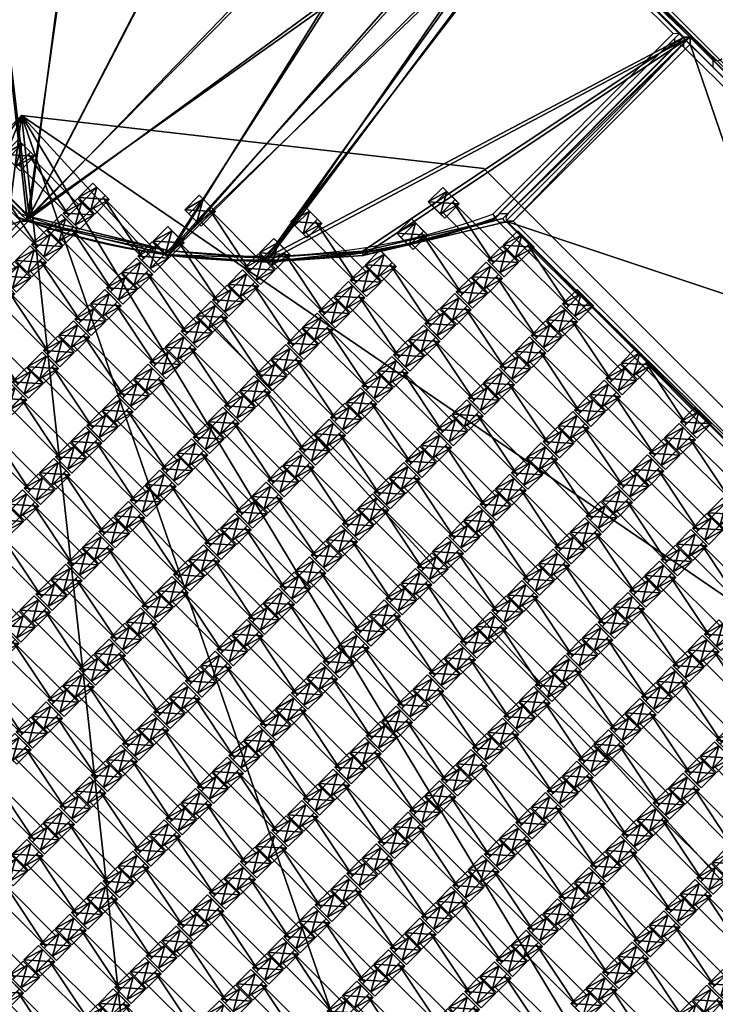
# Model space of a CAD drawing. Units: centimetres. Extents: x -539 to 556, y -371 to 372.
# Drawn here: x 109 to 176, y -107 to -12 of the extents above; entities that cross this region are included whole.
import ezdxf

# ---------------------------------------------------------------- set-up
doc = ezdxf.new("R2010")
doc.units = ezdxf.units.CM
doc.header["$LTSCALE"] = 2.54
doc.layers.get('0').update_dxf_attribs({"true_color": 0xff5454})
doc.layers.add('VP-EQ', color=7, linetype='Continuous', true_color=0x8a3492, plot=False)

# ---------------------------------------------------------------- blocks, each defined once
blk = doc.blocks.new('Grupuj_32')
at = {"color": 0}
mesh = blk.add_polyface(dxfattribs=at)
corners = [(0, 25, 0.2), (50, 25), (0, 25), (50, 25, 0.2)]
mesh.append_faces([[corners[k] for k in face] for face in [(0, 1, 2), (1, 0, 3)]], dxfattribs={"vtx0": -1, "color": 0})
mesh = blk.add_polyface(dxfattribs=at)
corners = [(50, 25), (0, 0), (0, 25), (50, 0)]
mesh.append_faces([[corners[k] for k in face] for face in [(0, 1, 2), (1, 0, 3)]], dxfattribs={"vtx0": -1, "color": 0})
mesh = blk.add_polyface(dxfattribs=at)
corners = [(0, 0, 0.2), (0, 25), (0, 0), (0, 25, 0.2)]
mesh.append_faces([[corners[k] for k in face] for face in [(0, 1, 2), (1, 0, 3)]], dxfattribs={"vtx0": -1, "color": 0})
mesh = blk.add_polyface(dxfattribs=at)
corners = [(0.5, 0.5, 0.5), (0, 25, 0.2), (0, 0, 0.2), (0.5, 24.5, 0.5)]
mesh.append_faces([[corners[k] for k in face] for face in [(0, 1, 2), (1, 0, 3)]], dxfattribs={"vtx0": -1, "color": 0})
mesh = blk.add_polyface(dxfattribs=at)
corners = [(0.5, 24.5, 0.5), (50, 25, 0.2), (0, 25, 0.2), (49.5, 24.5, 0.5)]
mesh.append_faces([[corners[k] for k in face] for face in [(0, 1, 2), (1, 0, 3)]], dxfattribs={"vtx0": -1, "color": 0})
mesh = blk.add_polyface(dxfattribs=at)
corners = [(50, 0, 0.2), (49.5, 24.5, 0.5), (49.5, 0.5, 0.5), (50, 25, 0.2)]
mesh.append_faces([[corners[k] for k in face] for face in [(0, 1, 2), (1, 0, 3)]], dxfattribs={"vtx0": -1, "color": 0})
mesh = blk.add_polyface(dxfattribs=at)
corners = [(50, 25), (50, 0, 0.2), (50, 0), (50, 25, 0.2)]
mesh.append_faces([[corners[k] for k in face] for face in [(0, 1, 2), (1, 0, 3)]], dxfattribs={"vtx0": -1, "color": 0})
mesh = blk.add_polyface(dxfattribs=at)
corners = [(49.5, 0.5, 0.5), (0.5, 24.5, 0.5), (0.5, 0.5, 0.5), (49.5, 24.5, 0.5)]
mesh.append_faces([[corners[k] for k in face] for face in [(0, 1, 2), (1, 0, 3)]], dxfattribs={"vtx0": -1, "color": 0})
mesh = blk.add_polyface(dxfattribs=at)
corners = [(50, 0, 0.2), (0.5, 0.5, 0.5), (0, 0, 0.2), (49.5, 0.5, 0.5)]
mesh.append_faces([[corners[k] for k in face] for face in [(0, 1, 2), (1, 0, 3)]], dxfattribs={"vtx0": -1, "color": 0})
mesh = blk.add_polyface(dxfattribs=at)
corners = [(50, 0, 0.2), (0, 0), (50, 0), (0, 0, 0.2)]
mesh.append_faces([[corners[k] for k in face] for face in [(0, 1, 2), (1, 0, 3)]], dxfattribs={"vtx0": -1, "color": 0})
blk = doc.blocks.new('Komponent_5')
at = {"color": 250, "true_color": 0x2a2a2a}
blk.add_blockref('Grupuj_32', (0, 0, 1), dxfattribs=at)
blk = doc.blocks.new('Grupuj_76')
at = {"color": 250, "true_color": 0x2a2a2a}
blk.add_blockref('Komponent_5', (100, 125, 0.019), dxfattribs=at)
blk = doc.blocks.new('Grupuj_51')
at = {"color": 0}
mesh = blk.add_polyface(dxfattribs=at)
corners = [(0, 147.924, 0.05), (112.231, 147.924), (0, 147.924), (112.231, 147.924, 0.05)]
mesh.append_faces([[corners[k] for k in face] for face in [(0, 1, 2), (1, 0, 3)]], dxfattribs={"vtx0": -1, "color": 0})
mesh = blk.add_polyface(dxfattribs=at)
corners = [(5.771, 101.406, 0.05), (0, 147.924, 0.05), (0, 130.401, 0.05), (112.231, 147.924, 0.05), (17.018, 74.064, 0.05), (33.318, 49.4, 0.05), (54.063, 28.337, 0.05), (78.476, 11.662, 0.05), (105.643, 0, 0.05), (140, 0, 0.05), (140, 112.997, 0.05)]
mesh.append_faces([[corners[k] for k in face] for face in [(0, 1, 2), (3, 9, 10)]], dxfattribs={"vtx0": -1, "color": 0})
mesh.append_faces([[corners[k] for k in face] for face in [(1, 0, 3)]], dxfattribs={"vtx0": -1, "vtx1": -1, "color": 0})
mesh.append_faces([[corners[k] for k in face] for face in [(3, 0, 4), (3, 4, 5), (3, 5, 6), (3, 6, 7), (3, 7, 8), (3, 8, 9)]], dxfattribs={"vtx0": -1, "vtx2": -1, "color": 0})
mesh = blk.add_polyface(dxfattribs=at)
corners = [(0, 147.924, 1.16), (112.231, 147.924, 0.05), (0, 147.924, 0.05), (112.231, 147.924, 1.16)]
mesh.append_faces([[corners[k] for k in face] for face in [(0, 1, 2), (1, 0, 3)]], dxfattribs={"vtx0": -1, "color": 0})
mesh = blk.add_polyface(dxfattribs=at)
corners = [(112.231, 147.924), (0, 130.401), (0, 147.924), (5.771, 101.406), (17.018, 74.064), (33.318, 49.4), (54.063, 28.337), (78.476, 11.662), (105.643, 0), (140, 0), (140, 112.997)]
mesh.append_faces([[corners[k] for k in face] for face in [(0, 1, 2), (9, 0, 10)]], dxfattribs={"vtx0": -1, "color": 0})
mesh.append_faces([[corners[k] for k in face] for face in [(1, 0, 3), (3, 0, 4), (4, 0, 5), (5, 0, 6), (6, 0, 7), (7, 0, 8), (8, 0, 9)]], dxfattribs={"vtx0": -1, "vtx1": -1, "color": 0})
mesh = blk.add_polyface(dxfattribs=at)
corners = [(112.231, 147.924, 0.05), (140, 112.997, 1.16), (140, 112.997, 0.05), (112.231, 147.924, 1.16)]
mesh.append_faces([[corners[k] for k in face] for face in [(0, 1, 2), (1, 0, 3)]], dxfattribs={"vtx0": -1, "color": 0})
mesh = blk.add_polyface(dxfattribs=at)
corners = [(112.231, 147.924), (140, 112.997, 0.05), (140, 112.997), (112.231, 147.924, 0.05)]
mesh.append_faces([[corners[k] for k in face] for face in [(0, 1, 2), (1, 0, 3)]], dxfattribs={"vtx0": -1, "color": 0})
mesh = blk.add_polyface(dxfattribs=at)
corners = [(140, 112.997), (140, 0, 0.05), (140, 0), (140, 112.997, 0.05)]
mesh.append_faces([[corners[k] for k in face] for face in [(0, 1, 2), (1, 0, 3)]], dxfattribs={"vtx0": -1, "color": 0})
mesh = blk.add_polyface(dxfattribs=at)
corners = [(140, 112.997, 0.05), (140, 0, 1.16), (140, 0, 0.05), (140, 112.997, 1.16)]
mesh.append_faces([[corners[k] for k in face] for face in [(0, 1, 2), (1, 0, 3)]], dxfattribs={"vtx0": -1, "color": 0})
blk = doc.blocks.new('Komponent_2662')
at = {"color": 250, "true_color": 0x2a2a2a}
blk.add_blockref('Grupuj_32', (0, 0), dxfattribs=at)
blk = doc.blocks.new('Grupuj_54')
at = {"color": 0, "rotation": 270.0000000000073}
blk.add_blockref('Komponent_2662', (25.268, 50), dxfattribs=at)
blk = doc.blocks.new('Grupuj_38')
at = {"color": 0, "rotation": 270.0000000000258}
blk.add_blockref('Komponent_2662', (25.268, 100), dxfattribs=at)
blk = doc.blocks.new('Grupuj_5')
at = {"color": 0}
mesh = blk.add_polyface(dxfattribs=at)
corners = [(0.001, 19.861, 2.8), (24.828, 0, 2.8), (0, 0, 2.8), (8.989, 21.119, 2.8), (17.152, 24.057, 2.8), (24.296, 28.981, 2.8), (30.278, 35.266, 2.8), (36.816, 7.287, 2.8), (34.459, 42.868, 2.8), (36.995, 51.176, 2.8), (43.869, 13.372, 2.8), (37.551, 57.337, 2.8), (57.339, 57.337, 2.8), (49.99, 20.394, 2.8), (57.339, 32.258, 2.8)]
mesh.append_faces([[corners[k] for k in face] for face in [(0, 1, 2), (13, 12, 14)]], dxfattribs={"vtx0": -1, "color": 0})
mesh.append_faces([[corners[k] for k in face] for face in [(1, 6, 7), (7, 9, 10), (10, 12, 13)]], dxfattribs={"vtx0": -1, "vtx1": -1, "color": 0})
mesh.append_faces([[corners[k] for k in face] for face in [(1, 0, 3), (1, 3, 4), (1, 4, 5), (1, 5, 6), (7, 6, 8), (7, 8, 9), (10, 9, 11), (10, 11, 12)]], dxfattribs={"vtx0": -1, "vtx2": -1, "color": 0})
mesh = blk.add_polyface(dxfattribs=at)
corners = [(0.001, 19.861, 2.7), (24.828, 0, 2.7), (0, 0, 2.7), (8.989, 21.119, 2.7), (17.152, 24.057, 2.7), (24.296, 28.981, 2.7), (30.278, 35.266, 2.7), (36.816, 7.287, 2.7), (34.459, 42.868, 2.7), (36.995, 51.176, 2.7), (43.869, 13.372, 2.7), (37.551, 57.337, 2.7), (57.339, 57.337, 2.7), (49.99, 20.394, 2.7), (57.339, 32.258, 2.7)]
mesh.append_faces([[corners[k] for k in face] for face in [(0, 1, 2), (13, 12, 14)]], dxfattribs={"vtx0": -1, "color": 0})
mesh.append_faces([[corners[k] for k in face] for face in [(1, 6, 7), (7, 9, 10), (10, 12, 13)]], dxfattribs={"vtx0": -1, "vtx1": -1, "color": 0})
mesh.append_faces([[corners[k] for k in face] for face in [(1, 0, 3), (1, 3, 4), (1, 4, 5), (1, 5, 6), (7, 6, 8), (7, 8, 9), (10, 9, 11), (10, 11, 12)]], dxfattribs={"vtx0": -1, "vtx2": -1, "color": 0})
mesh = blk.add_polyface(dxfattribs=at)
corners = [(24.716, 0.4, 3.2), (0.401, 19.513, 3.2), (0.4, 0.4, 3.2), (9.086, 20.728, 3.2), (17.337, 23.699, 3.2), (24.557, 28.676, 3.2), (30.603, 35.027, 3.2), (36.58, 7.612, 3.2), (34.829, 42.711, 3.2), (37.39, 51.099, 3.2), (43.587, 13.656, 3.2), (37.916, 56.937, 3.2), (56.939, 56.937, 3.2), (49.667, 20.632, 3.2), (56.939, 32.372, 3.2)]
mesh.append_faces([[corners[k] for k in face] for face in [(0, 1, 2), (12, 13, 14)]], dxfattribs={"vtx0": -1, "color": 0})
mesh.append_faces([[corners[k] for k in face] for face in [(1, 0, 3), (3, 0, 4), (4, 0, 5), (5, 0, 6), (6, 7, 8), (8, 7, 9), (9, 10, 11), (11, 10, 12)]], dxfattribs={"vtx0": -1, "vtx1": -1, "color": 0})
mesh.append_faces([[corners[k] for k in face] for face in [(6, 0, 7), (9, 7, 10), (12, 10, 13)]], dxfattribs={"vtx0": -1, "vtx2": -1, "color": 0})
mesh = blk.add_polyface(dxfattribs=at)
corners = [(37.916, 56.937, 3.2), (57.339, 57.337, 2.8), (37.551, 57.337, 2.8), (56.939, 56.937, 3.2)]
mesh.append_faces([[corners[k] for k in face] for face in [(0, 1, 2), (1, 0, 3)]], dxfattribs={"vtx0": -1, "color": 0})
mesh = blk.add_polyface(dxfattribs=at)
corners = [(37.551, 57.337, 2.8), (57.339, 57.337, 2.7), (37.551, 57.337, 2.7), (57.339, 57.337, 2.8)]
mesh.append_faces([[corners[k] for k in face] for face in [(0, 1, 2), (1, 0, 3)]], dxfattribs={"vtx0": -1, "color": 0})
mesh = blk.add_polyface(dxfattribs=at)
corners = [(57.339, 57.337, 2.8), (56.939, 32.372, 3.2), (57.339, 32.258, 2.8), (56.939, 56.937, 3.2)]
mesh.append_faces([[corners[k] for k in face] for face in [(0, 1, 2), (1, 0, 3)]], dxfattribs={"vtx0": -1, "color": 0})
mesh = blk.add_polyface(dxfattribs=at)
corners = [(57.339, 57.337, 2.7), (57.339, 32.258, 2.8), (57.339, 32.258, 2.7), (57.339, 57.337, 2.8)]
mesh.append_faces([[corners[k] for k in face] for face in [(0, 1, 2), (1, 0, 3)]], dxfattribs={"vtx0": -1, "color": 0})
mesh = blk.add_polyface(dxfattribs=at)
corners = [(49.99, 20.394, 2.8), (56.939, 32.372, 3.2), (49.667, 20.632, 3.2), (57.339, 32.258, 2.8)]
mesh.append_faces([[corners[k] for k in face] for face in [(0, 1, 2), (1, 0, 3)]], dxfattribs={"vtx0": -1, "color": 0})
mesh = blk.add_polyface(dxfattribs=at)
corners = [(57.339, 32.258, 2.7), (49.99, 20.394, 2.8), (49.99, 20.394, 2.7), (57.339, 32.258, 2.8)]
mesh.append_faces([[corners[k] for k in face] for face in [(0, 1, 2), (1, 0, 3)]], dxfattribs={"vtx0": -1, "color": 0})
mesh = blk.add_polyface(dxfattribs=at)
corners = [(43.869, 13.372, 2.8), (49.667, 20.632, 3.2), (43.587, 13.656, 3.2), (49.99, 20.394, 2.8)]
mesh.append_faces([[corners[k] for k in face] for face in [(0, 1, 2), (1, 0, 3)]], dxfattribs={"vtx0": -1, "color": 0})
mesh = blk.add_polyface(dxfattribs=at)
corners = [(49.99, 20.394, 2.7), (43.869, 13.372, 2.8), (43.869, 13.372, 2.7), (49.99, 20.394, 2.8)]
mesh.append_faces([[corners[k] for k in face] for face in [(0, 1, 2), (1, 0, 3)]], dxfattribs={"vtx0": -1, "color": 0})
mesh = blk.add_polyface(dxfattribs=at)
corners = [(36.816, 7.287, 2.8), (43.587, 13.656, 3.2), (36.58, 7.612, 3.2), (43.869, 13.372, 2.8)]
mesh.append_faces([[corners[k] for k in face] for face in [(0, 1, 2), (1, 0, 3)]], dxfattribs={"vtx0": -1, "color": 0})
mesh = blk.add_polyface(dxfattribs=at)
corners = [(43.869, 13.372, 2.8), (36.816, 7.287, 2.7), (43.869, 13.372, 2.7), (36.816, 7.287, 2.8)]
mesh.append_faces([[corners[k] for k in face] for face in [(0, 1, 2), (1, 0, 3)]], dxfattribs={"vtx0": -1, "color": 0})
mesh = blk.add_polyface(dxfattribs=at)
corners = [(24.828, 0, 2.8), (36.58, 7.612, 3.2), (24.716, 0.4, 3.2), (36.816, 7.287, 2.8)]
mesh.append_faces([[corners[k] for k in face] for face in [(0, 1, 2), (1, 0, 3)]], dxfattribs={"vtx0": -1, "color": 0})
mesh = blk.add_polyface(dxfattribs=at)
corners = [(36.816, 7.287, 2.7), (24.828, 0, 2.8), (24.828, 0, 2.7), (36.816, 7.287, 2.8)]
mesh.append_faces([[corners[k] for k in face] for face in [(0, 1, 2), (1, 0, 3)]], dxfattribs={"vtx0": -1, "color": 0})
mesh = blk.add_polyface(dxfattribs=at)
corners = [(24.828, 0, 2.8), (0.4, 0.4, 3.2), (0, 0, 2.8), (24.716, 0.4, 3.2)]
mesh.append_faces([[corners[k] for k in face] for face in [(0, 1, 2), (1, 0, 3)]], dxfattribs={"vtx0": -1, "color": 0})
mesh = blk.add_polyface(dxfattribs=at)
corners = [(24.828, 0, 2.7), (0, 0, 2.8), (0, 0, 2.7), (24.828, 0, 2.8)]
mesh.append_faces([[corners[k] for k in face] for face in [(0, 1, 2), (1, 0, 3)]], dxfattribs={"vtx0": -1, "color": 0})
blk = doc.blocks.new('Mata__wier_')
at = {"color": 250, "true_color": 0x2a2a2a}
blk.add_blockref('Grupuj_5', (0, 0), dxfattribs=at)
blk = doc.blocks.new('Grupuj_52')
at = {"color": 0, "rotation": 89.99999995874025}
blk.add_blockref('Mata__wier_', (114.983, 57.652), dxfattribs=at)
blk = doc.blocks.new('Grupuj_1')
at = {"color": 0}
mesh = blk.add_polyface(dxfattribs=at)
corners = [(0.459, 0, 2.038), (0.459, 1.4, 1.095), (0.459, 0, 1.095), (0.459, 1.4, 2.038)]
mesh.append_faces([[corners[k] for k in face] for face in [(0, 1, 2), (1, 0, 3)]], dxfattribs={"vtx0": -1, "color": 0})
mesh = blk.add_polyface(dxfattribs=at)
corners = [(0.459, 1.4, 1.095), (7.351, 0, 1.095), (0.459, 0, 1.095), (7.351, 1.4, 1.095)]
mesh.append_faces([[corners[k] for k in face] for face in [(0, 1, 2), (1, 0, 3)]], dxfattribs={"vtx0": -1, "color": 0})
mesh = blk.add_polyface(dxfattribs=at)
corners = [(7.351, 0, 2.038), (0.459, 1.4, 2.038), (0.459, 0, 2.038), (7.351, 1.4, 2.038)]
mesh.append_faces([[corners[k] for k in face] for face in [(0, 1, 2), (1, 0, 3)]], dxfattribs={"vtx0": -1, "color": 0})
mesh = blk.add_polyface(dxfattribs=at)
corners = [(0.459, 1.4, 2.038), (7.351, 1.4, 1.095), (0.459, 1.4, 1.095), (7.351, 1.4, 2.038)]
mesh.append_faces([[corners[k] for k in face] for face in [(0, 1, 2), (1, 0, 3)]], dxfattribs={"vtx0": -1, "color": 0})
mesh = blk.add_polyface(dxfattribs=at)
corners = [(7.351, 1.4, 1.095), (7.351, 0, 2.038), (7.351, 0, 1.095), (7.351, 1.4, 2.038)]
mesh.append_faces([[corners[k] for k in face] for face in [(0, 1, 2), (1, 0, 3)]], dxfattribs={"vtx0": -1, "color": 0})
mesh = blk.add_polyface(dxfattribs=at)
corners = [(7.351, 0, 2.038), (0.459, 0, 1.095), (7.351, 0, 1.095), (0.459, 0, 2.038)]
mesh.append_faces([[corners[k] for k in face] for face in [(0, 1, 2), (1, 0, 3)]], dxfattribs={"vtx0": -1, "color": 0})
blk = doc.blocks.new('Grupuj_4')
at = {"color": 0}
mesh = blk.add_polyface(dxfattribs=at)
corners = [(0.359, 2.006, 1.97), (2.021, 2.006, 1.01), (-0.195, 2.006, 1.01), (1.467, 2.006, 1.97)]
mesh.append_faces([[corners[k] for k in face] for face in [(0, 1, 2), (1, 0, 3)]], dxfattribs={"vtx0": -1, "color": 0})
mesh = blk.add_polyface(dxfattribs=at)
corners = [(0.359, 2.006, 1.97), (-0.195, 0.048, 1.01), (0.359, 0.048, 1.97), (-0.195, 2.006, 1.01)]
mesh.append_faces([[corners[k] for k in face] for face in [(0, 1, 2), (1, 0, 3)]], dxfattribs={"vtx0": -1, "color": 0})
mesh = blk.add_polyface(dxfattribs=at)
corners = [(2.021, 2.006, 1.01), (-0.195, 0.048, 1.01), (-0.195, 2.006, 1.01), (2.021, 0.048, 1.01)]
mesh.append_faces([[corners[k] for k in face] for face in [(0, 1, 2), (1, 0, 3)]], dxfattribs={"vtx0": -1, "color": 0})
mesh = blk.add_polyface(dxfattribs=at)
corners = [(1.467, 0.048, 1.97), (0.359, 2.006, 1.97), (0.359, 0.048, 1.97), (1.467, 2.006, 1.97)]
mesh.append_faces([[corners[k] for k in face] for face in [(0, 1, 2), (1, 0, 3)]], dxfattribs={"vtx0": -1, "color": 0})
mesh = blk.add_polyface(dxfattribs=at)
corners = [(2.021, 2.006, 1.01), (1.467, 0.048, 1.97), (2.021, 0.048, 1.01), (1.467, 2.006, 1.97)]
mesh.append_faces([[corners[k] for k in face] for face in [(0, 1, 2), (1, 0, 3)]], dxfattribs={"vtx0": -1, "color": 0})
mesh = blk.add_polyface(dxfattribs=at)
corners = [(2.021, 0.048, 1.01), (0.359, 0.048, 1.97), (-0.195, 0.048, 1.01), (1.467, 0.048, 1.97)]
mesh.append_faces([[corners[k] for k in face] for face in [(0, 1, 2), (1, 0, 3)]], dxfattribs={"vtx0": -1, "color": 0})
blk = doc.blocks.new('Grupuj_7')
at = {"color": 0}
mesh = blk.add_polyface(dxfattribs=at)
corners = [(0.359, 1.967, 1.97), (2.021, 1.967, 1.01), (-0.195, 1.967, 1.01), (1.467, 1.967, 1.97)]
mesh.append_faces([[corners[k] for k in face] for face in [(0, 1, 2), (1, 0, 3)]], dxfattribs={"vtx0": -1, "color": 0})
mesh = blk.add_polyface(dxfattribs=at)
corners = [(0.359, 1.967, 1.97), (-0.195, 0.002, 1.01), (0.359, 0.002, 1.97), (-0.195, 1.967, 1.01)]
mesh.append_faces([[corners[k] for k in face] for face in [(0, 1, 2), (1, 0, 3)]], dxfattribs={"vtx0": -1, "color": 0})
mesh = blk.add_polyface(dxfattribs=at)
corners = [(2.021, 1.967, 1.01), (-0.195, 0.002, 1.01), (-0.195, 1.967, 1.01), (2.021, 0.002, 1.01)]
mesh.append_faces([[corners[k] for k in face] for face in [(0, 1, 2), (1, 0, 3)]], dxfattribs={"vtx0": -1, "color": 0})
mesh = blk.add_polyface(dxfattribs=at)
corners = [(1.467, 0.002, 1.97), (0.359, 1.967, 1.97), (0.359, 0.002, 1.97), (1.467, 1.967, 1.97)]
mesh.append_faces([[corners[k] for k in face] for face in [(0, 1, 2), (1, 0, 3)]], dxfattribs={"vtx0": -1, "color": 0})
mesh = blk.add_polyface(dxfattribs=at)
corners = [(2.021, 1.967, 1.01), (1.467, 0.002, 1.97), (2.021, 0.002, 1.01), (1.467, 1.967, 1.97)]
mesh.append_faces([[corners[k] for k in face] for face in [(0, 1, 2), (1, 0, 3)]], dxfattribs={"vtx0": -1, "color": 0})
mesh = blk.add_polyface(dxfattribs=at)
corners = [(2.021, 0.002, 1.01), (0.359, 0.002, 1.97), (-0.195, 0.002, 1.01), (1.467, 0.002, 1.97)]
mesh.append_faces([[corners[k] for k in face] for face in [(0, 1, 2), (1, 0, 3)]], dxfattribs={"vtx0": -1, "color": 0})
blk = doc.blocks.new('Komponent_4')
at = {"color": 0}
for name, p in [('Grupuj_7', (0.096, 0)), ('Grupuj_4', (8.096, 0)), ('Grupuj_1', (1.104, 0.283, -0.085))]:
    blk.add_blockref(name, p, dxfattribs=at)
blk = doc.blocks.new('Grupuj_40')
at = {"color": 0}
for p in [(0.1, 123.538, -1.01), (0.1, 119.278, -1.01), (0.1, 115.018, -1.01), (0.1, 110.758, -1.01), (0.1, 106.498, -1.01), (0.1, 102.238, -1.01), (0.1, 97.978, -1.01), (0.1, 93.718, -1.01), (0.1, 89.458, -1.01), (0.1, 85.198, -1.01), (0.1, 80.938, -1.01), (0.1, 76.678, -1.01), (0.1, 72.418, -1.01), (0.1, 68.158, -1.01), (0.1, 63.898, -1.01), (0.1, 59.638, -1.01), (0.1, 55.378, -1.01), (0.1, 51.118, -1.01), (0.1, 46.858, -1.01), (0.1, 42.598, -1.01)]:
    blk.add_blockref('Komponent_4', p, dxfattribs=at)
blk = doc.blocks.new('Grupuj_47')
at = {"color": 0}
for p in [(0.1, 85.198, -1.01), (0.1, 80.938, -1.01), (0.1, 76.678, -1.01), (0.1, 72.418, -1.01), (0.1, 68.158, -1.01), (0.1, 63.898, -1.01), (0.1, 59.638, -1.01), (0.1, 55.378, -1.01), (0.1, 51.118, -1.01), (0.1, 46.858, -1.01), (0.1, 42.598, -1.01), (0.1, 38.338, -1.01), (0.1, 34.078, -1.01), (0.1, 29.818, -1.01), (0.1, 25.558, -1.01), (0.1, 21.298, -1.01), (0.1, 17.038, -1.01), (0.1, 12.778, -1.01)]:
    blk.add_blockref('Komponent_4', p, dxfattribs=at)
blk = doc.blocks.new('Grupuj_45')
at = {"color": 0}
for p in [(0.1, 85.198, -1.01), (0.1, 80.938, -1.01), (0.1, 76.678, -1.01), (0.1, 72.418, -1.01), (0.1, 68.158, -1.01), (0.1, 63.898, -1.01), (0.1, 59.638, -1.01), (0.1, 55.378, -1.01), (0.1, 51.118, -1.01)]:
    blk.add_blockref('Komponent_4', p, dxfattribs=at)
blk = doc.blocks.new('Grupuj_39')
at = {"color": 0}
for p in [(0.1, 127.798, -1.01), (0.1, 123.538, -1.01), (0.1, 119.278, -1.01), (0.1, 115.018, -1.01), (0.1, 110.758, -1.01), (0.1, 106.498, -1.01), (0.1, 102.238, -1.01), (0.1, 97.978, -1.01), (0.1, 93.718, -1.01), (0.1, 89.458, -1.01), (0.1, 85.198, -1.01), (0.1, 80.938, -1.01), (0.1, 76.678, -1.01), (0.1, 72.418, -1.01), (0.1, 68.158, -1.01), (0.1, 63.898, -1.01), (0.1, 59.638, -1.01), (0.1, 55.378, -1.01), (0.1, 51.118, -1.01)]:
    blk.add_blockref('Komponent_4', p, dxfattribs=at)
blk = doc.blocks.new('Grupuj_10')
at = {"color": 0}
for p in [(0.1, 119.278, -1.01), (0.1, 115.018, -1.01), (0.1, 110.758, -1.01), (0.1, 106.498, -1.01), (0.1, 102.238, -1.01), (0.1, 97.978, -1.01), (0.1, 93.718, -1.01), (0.1, 89.458, -1.01), (0.1, 85.198, -1.01), (0.1, 80.938, -1.01), (0.1, 76.678, -1.01), (0.1, 72.418, -1.01)]:
    blk.add_blockref('Komponent_4', p, dxfattribs=at)
blk = doc.blocks.new('Grupuj_9')
at = {"color": 0}
for p in [(0.1, 110.758, -1.01), (0.1, 106.498, -1.01), (0.1, 102.238, -1.01), (0.1, 97.978, -1.01), (0.1, 93.718, -1.01)]:
    blk.add_blockref('Komponent_4', p, dxfattribs=at)
blk = doc.blocks.new('Grupuj_41')
at = {"color": 0}
for p in [(0.1, 123.538, -1.01), (0.1, 119.278, -1.01), (0.1, 115.018, -1.01), (0.1, 110.758, -1.01), (0.1, 106.498, -1.01), (0.1, 102.238, -1.01), (0.1, 97.978, -1.01), (0.1, 93.718, -1.01), (0.1, 89.458, -1.01), (0.1, 85.198, -1.01), (0.1, 80.938, -1.01), (0.1, 76.678, -1.01), (0.1, 72.418, -1.01), (0.1, 68.158, -1.01), (0.1, 63.898, -1.01), (0.1, 59.638, -1.01), (0.1, 55.378, -1.01), (0.1, 51.118, -1.01), (0.1, 46.858, -1.01), (0.1, 42.598, -1.01), (0.1, 38.338, -1.01)]:
    blk.add_blockref('Komponent_4', p, dxfattribs=at)
blk = doc.blocks.new('Grupuj_13')
at = {"color": 0}
for p in [(0.1, 115.018, -1.01), (0.1, 110.758, -1.01), (0.1, 106.498, -1.01), (0.1, 102.238, -1.01), (0.1, 97.978, -1.01), (0.1, 93.718, -1.01), (0.1, 89.458, -1.01), (0.1, 85.198, -1.01), (0.1, 80.938, -1.01)]:
    blk.add_blockref('Komponent_4', p, dxfattribs=at)
blk = doc.blocks.new('Grupuj_14')
at = {"color": 0}
for p in [(0.1, 127.798, -1.01), (0.1, 123.538, -1.01), (0.1, 119.278, -1.01), (0.1, 115.018, -1.01), (0.1, 110.758, -1.01), (0.1, 106.498, -1.01), (0.1, 102.238, -1.01), (0.1, 97.978, -1.01), (0.1, 93.718, -1.01), (0.1, 89.458, -1.01), (0.1, 85.198, -1.01), (0.1, 80.938, -1.01), (0.1, 76.678, -1.01), (0.1, 72.418, -1.01), (0.1, 68.158, -1.01), (0.1, 63.898, -1.01)]:
    blk.add_blockref('Komponent_4', p, dxfattribs=at)
blk = doc.blocks.new('Grupuj_50')
at = {"color": 0}
for p in [(0.1, 89.458, -1.01), (0.1, 85.198, -1.01), (0.1, 80.938, -1.01), (0.1, 76.678, -1.01), (0.1, 72.418, -1.01), (0.1, 68.158, -1.01), (0.1, 63.898, -1.01), (0.1, 59.638, -1.01), (0.1, 55.378, -1.01), (0.1, 51.118, -1.01), (0.1, 46.858, -1.01), (0.1, 42.598, -1.01), (0.1, 38.338, -1.01), (0.1, 34.078, -1.01), (0.1, 29.818, -1.01), (0.1, 25.558, -1.01), (0.1, 21.298, -1.01), (0.1, 17.038, -1.01), (0.1, 12.778, -1.01), (0.1, 8.518, -1.01)]:
    blk.add_blockref('Komponent_4', p, dxfattribs=at)
blk = doc.blocks.new('Grupuj_46')
at = {"color": 0}
for p in [(0.1, 76.678, -1.01), (0.1, 72.418, -1.01), (0.1, 68.158, -1.01), (0.1, 63.898, -1.01), (0.1, 59.638, -1.01)]:
    blk.add_blockref('Komponent_4', p, dxfattribs=at)
blk = doc.blocks.new('Grupuj_42')
at = {"color": 0}
for p in [(0.1, 119.278, -1.01), (0.1, 115.018, -1.01), (0.1, 110.758, -1.01), (0.1, 106.498, -1.01), (0.1, 102.238, -1.01), (0.1, 97.978, -1.01), (0.1, 93.718, -1.01), (0.1, 89.458, -1.01), (0.1, 85.198, -1.01), (0.1, 80.938, -1.01), (0.1, 76.678, -1.01), (0.1, 72.418, -1.01), (0.1, 68.158, -1.01), (0.1, 63.898, -1.01), (0.1, 59.638, -1.01), (0.1, 55.378, -1.01), (0.1, 51.118, -1.01), (0.1, 46.858, -1.01), (0.1, 42.598, -1.01)]:
    blk.add_blockref('Komponent_4', p, dxfattribs=at)
blk = doc.blocks.new('Grupuj_43')
at = {"color": 0}
for p in [(0.1, 115.018, -1.01), (0.1, 110.758, -1.01), (0.1, 106.498, -1.01), (0.1, 102.238, -1.01), (0.1, 97.978, -1.01), (0.1, 93.718, -1.01), (0.1, 89.458, -1.01), (0.1, 85.198, -1.01), (0.1, 80.938, -1.01), (0.1, 76.678, -1.01), (0.1, 72.418, -1.01), (0.1, 68.158, -1.01), (0.1, 63.898, -1.01), (0.1, 59.638, -1.01), (0.1, 55.378, -1.01), (0.1, 51.118, -1.01), (0.1, 46.858, -1.01)]:
    blk.add_blockref('Komponent_4', p, dxfattribs=at)
blk = doc.blocks.new('Grupuj_44')
at = {"color": 0}
for p in [(0.1, 93.718, -1.01), (0.1, 89.458, -1.01), (0.1, 85.198, -1.01), (0.1, 80.938, -1.01), (0.1, 76.678, -1.01), (0.1, 72.418, -1.01), (0.1, 68.158, -1.01), (0.1, 63.898, -1.01), (0.1, 59.638, -1.01), (0.1, 55.378, -1.01), (0.1, 51.118, -1.01), (0.1, 46.858, -1.01)]:
    blk.add_blockref('Komponent_4', p, dxfattribs=at)
blk = doc.blocks.new('Grupuj_48')
at = {"color": 0}
for p in [(0.1, 85.198, -1.01), (0.1, 80.938, -1.01), (0.1, 76.678, -1.01), (0.1, 72.418, -1.01), (0.1, 68.158, -1.01), (0.1, 63.898, -1.01), (0.1, 59.638, -1.01), (0.1, 55.378, -1.01), (0.1, 51.118, -1.01), (0.1, 46.858, -1.01), (0.1, 42.598, -1.01), (0.1, 38.338, -1.01), (0.1, 34.078, -1.01), (0.1, 29.818, -1.01), (0.1, 25.558, -1.01), (0.1, 21.298, -1.01)]:
    blk.add_blockref('Komponent_4', p, dxfattribs=at)
blk = doc.blocks.new('Grupuj_55')
at = {"color": 0}
for p in [(0.1, 102.238, -1.01), (0.1, 97.978, -1.01), (0.1, 93.718, -1.01)]:
    blk.add_blockref('Komponent_4', p, dxfattribs=at)
blk = doc.blocks.new('Grupuj_57')
at = {"color": 0}
for name, p in [('Grupuj_39', (40.019, 8.519, 0)), ('Grupuj_41', (56, 12.779, 0)), ('Grupuj_43', (72.019, 17.039, 0)), ('Grupuj_45', (88.019, 29.818, 0)), ('Grupuj_50', (104.001, 46.858, 0)), ('Grupuj_48', (120.02, 51.118, 0)), ('Grupuj_14', (32, 6.39, 0)), ('Grupuj_40', (48.019, 10.649, 0)), ('Grupuj_42', (64.019, 14.909, 0)), ('Grupuj_44', (80.001, 27.689)), ('Grupuj_46', (96.019, 31.948, 0)), ('Grupuj_47', (112.02, 48.988, 0)), ('Grupuj_10', (24.019, 4.26, 0)), ('Grupuj_13', (16.019, 2.13, 0)), ('Grupuj_9', (8, 0, 0)), ('Grupuj_55', (0, 6.39, 0))]:
    blk.add_blockref(name, p, dxfattribs=at)
blk = doc.blocks.new('Grupuj_56')
at = {"color": 139, "true_color": 0x3e4b4c, "rotation": 179.9999999999941}
blk.add_blockref('Grupuj_51', (162.889, 165.3), dxfattribs=at)
at = {"color": 242, "true_color": 0xd71923, "rotation": 89.99999999992578}
blk.add_blockref('Grupuj_57', (163.118, 18.796, 0.2), dxfattribs=at)
at = {"color": 0}
for name, p in [('Grupuj_54', (-25.268, 57.361, 1.16)), ('Grupuj_52', (-57.609, -57.63, -1.54))]:
    blk.add_blockref(name, p, dxfattribs=at)
at = {"color": 0, "rotation": 89.99999999997428}
blk.add_blockref('Grupuj_38', (157.361, -25.268, 1.16), dxfattribs=at)
blk = doc.blocks.new('Grupuj_2')
at = {"color": 0}
for name, p, rotation in [('Grupuj_76', (742.607, 160.949, 0.252), 134.9999999999933), ('Grupuj_56', (503.917, 187.534, 0.112), 224.9999991462041)]:
    blk.add_blockref(name, p, dxfattribs=dict(at, rotation=rotation))
blk = doc.blocks.new('2223_')
at = {"color": 7, "linetype": 'Continuous', "lineweight": 25}
for p, q in [((14543.95, 19470.07), (14543.95, 19271.89)), ((14539.95, 19275.95), (14539.95, 19466.16)), ((14549.95, 19458.02), (14549.95, 19232.07)), ((14295.18, 19275.95), (14294.3, 19271.89)), ((14543.95, 19271.89), (14294.3, 19271.89)), ((14294.3, 19271.89), (14294.3, 19271.84)), ((14294.3, 19271.35), (14299.95, 19271.35)), ((14295.18, 19275.95), (14539.95, 19275.95)), ((14299.96, 19271.86), (14305.96, 19265.95)), ((14299.96, 19271.86), (14537.94, 19271.86)), ((14531.94, 19265.95), (14537.94, 19271.86)), ((14543.95, 19271.89), (14539.95, 19275.95)), ((14543.95, 19271.89), (14543.95, 19271.86)), ((14543.95, 19225.98), (14543.95, 19271.86)), ((14293.94, 18777.93), (14293.95, 19265.86)), ((14299.95, 19259.95), (14293.95, 19265.86)), ((14531.94, 19265.95), (14305.96, 19265.95)), ((14543.95, 19265.85), (14537.95, 19259.94)), ((14543.95, 19265.85), (14543.94, 18777.92)), ((14299.95, 19259.95), (14299.94, 18784.02)), ((14537.94, 18784.02), (14537.95, 19259.94)), ((14543.95, 19225.98), (14549.95, 19232.07))]:
    blk.add_line(p, q, dxfattribs=at)
at = {"color": 7, "linetype": 'Continuous', "lineweight": 25, "flags": 128}
for points in [[(14294.3, 19271.89), (14280.18, 19278.6), (14266.23, 19285.64), (14252.45, 19293), (14238.85, 19300.69), (14225.43, 19308.71), (14212.21, 19317.04), (14199.19, 19325.68), (14186.38, 19334.63), (14173.79, 19343.88), (14161.41, 19353.43), (14149.27, 19363.26), (14137.37, 19373.39), (14125.71, 19383.79), (14114.3, 19394.47), (14103.15, 19405.41), (14092.26, 19416.62), (14081.64, 19428.08), (14071.29, 19439.79), (14061.23, 19451.75), (14051.45, 19463.93), (14041.96, 19476.35), (14032.78, 19488.99), (14023.89, 19501.85), (14015.32, 19514.91), (14007.05, 19528.17), (13999.11, 19541.63), (13991.48, 19555.26), (13984.18, 19569.08), (13977.21, 19583.07), (13970.58, 19597.21)], [(13970.58, 19596.67), (13977.21, 19582.52), (13984.18, 19568.54), (13991.48, 19554.72), (13999.11, 19541.08), (14007.05, 19527.62), (14015.32, 19514.36), (14023.89, 19501.3), (14032.78, 19488.45), (14041.96, 19475.81), (14051.45, 19463.39), (14061.23, 19451.2), (14071.29, 19439.24), (14081.64, 19427.53), (14092.26, 19416.07), (14103.15, 19404.87), (14114.3, 19393.92), (14125.71, 19383.24), (14137.37, 19372.84), (14149.27, 19362.72), (14161.41, 19352.88), (14173.79, 19343.33), (14186.38, 19334.08), (14199.19, 19325.14), (14212.21, 19316.49), (14225.43, 19308.16), (14238.85, 19300.15), (14252.45, 19292.46), (14266.23, 19285.09), (14280.18, 19278.05), (14294.3, 19271.35)], [(13972.05, 19593.23), (13974.08, 19588.85), (13980.35, 19575.87), (13986.91, 19563.04), (13993.74, 19550.34), (14000.85, 19537.8), (14008.24, 19525.43), (14015.89, 19513.21), (14023.81, 19501.17), (14031.99, 19489.3), (14040.43, 19477.62), (14049.13, 19466.12), (14058.07, 19454.82), (14067.26, 19443.71), (14076.69, 19432.81), (14086.36, 19422.12), (14096.26, 19411.64), (14106.38, 19401.38), (14116.73, 19391.35), (14127.3, 19381.54), (14138.08, 19371.97), (14149.06, 19362.64), (14160.25, 19353.55), (14171.64, 19344.71), (14183.21, 19336.12), (14194.97, 19327.78), (14206.91, 19319.71), (14219.03, 19311.89), (14231.31, 19304.35), (14243.75, 19297.08), (14256.35, 19290.08), (14269.11, 19283.36), (14282, 19276.91), (14293.43, 19271.51)], [(13974.58, 19598.14), (13981.17, 19584.14), (13988.08, 19570.3), (13995.33, 19556.63), (14002.89, 19543.13), (14010.77, 19529.81), (14018.96, 19516.69), (14027.47, 19503.76), (14036.27, 19491.04), (14045.38, 19478.53), (14054.77, 19466.24), (14064.46, 19454.17), (14074.43, 19442.33), (14084.68, 19430.74), (14095.19, 19419.39), (14105.98, 19408.3), (14117.02, 19397.46), (14128.32, 19386.88), (14139.86, 19376.58), (14151.65, 19366.55), (14163.66, 19356.81), (14175.91, 19347.35), (14188.38, 19338.18), (14201.06, 19329.31), (14213.94, 19320.74), (14227.03, 19312.49), (14240.3, 19304.54), (14253.76, 19296.91), (14267.4, 19289.6), (14281.21, 19282.61), (14295.18, 19275.95)], [(14293.95, 19265.86), (14293.95, 19267.75), (14293.95, 19269.77), (14293.95, 19271.84)]]:
    blk.add_lwpolyline(points, dxfattribs=at)
at = {"color": 7, "linetype": 'Continuous', "lineweight": 25}
for centre, major_axis, ratio, start_param, end_param in [((14293.95, 19271.68), (12.02, 0.09), 0.013129, 1.047098, 1.570697), ((14543.95, 19271.68), (12.02, -0.09), 0.013129, 1.570896, 2.094495), ((14311.97, 19253.94), (10.41, -10.41), 0.57735, 2.617894, 3.665092), ((14525.93, 19253.93), (10.41, 10.41), 0.57735, 5.759686, 6.806884), ((14561.97, 19238.08), (10.41, 10.41), 0.57735, 2.618093, 3.665291)]:
    blk.add_ellipse(centre, major_axis=major_axis, ratio=ratio, start_param=start_param, end_param=end_param, dxfattribs=at)
blk = doc.blocks.new('2223 2D_')
at = {"xscale": 0.1, "yscale": 0.1, "zscale": 0.1, "rotation": 45}
blk.add_blockref('2223_', (5774.229, -6779.126), dxfattribs=at)

msp = doc.modelspace()

# ---------------------------------------------------------------- block references
at = {"color": 0}
msp.add_blockref('Grupuj_2', (-371.248, -160.975), dxfattribs=at)
at = {"layer": 'VP-EQ', "color": 0}
msp.add_blockref('2223 2D_', (-5267.732, 4374.295), dxfattribs=at)

doc.saveas('drawing.dxf')
